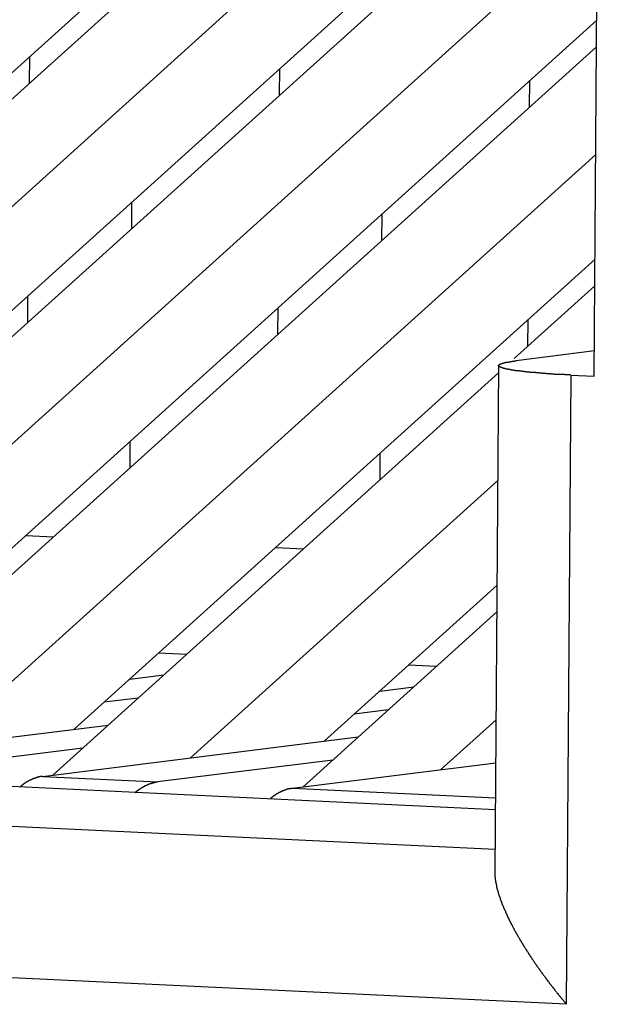
# Model space of a CAD drawing. Extents: x 534 to 1164, y 116 to 548.
# Drawn here: x 966 to 968, y 417 to 421 of the extents above; entities that cross this region are included whole.
import ezdxf

# ---------------------------------------------------------------- set-up
doc = ezdxf.new("R2010")
doc.units = 0
doc.layers.get('0').update_dxf_attribs({"linetype": 'CONTINUOUS'})

msp = doc.modelspace()

# ---------------------------------------------------------------- linework, layer by layer
for p, q in [((967.6661, 419.6414), (967.688, 422.6333)), ((966.997, 421.9003), (963.0566, 418.3464)), ((963.5484, 418.4077), (967.3995, 421.8811)), ((967.6809, 421.6697), (963.9491, 418.3038)), ((966.5503, 421.5918), (963.1332, 418.5097)), ((967.4427, 421.5492), (964.0256, 418.4672)), ((964.4408, 418.3651), (967.6781, 421.285)), ((967.6754, 420.9116), (964.918, 418.4246)), ((967.6747, 420.8166), (964.8415, 418.2612)), ((965.6509, 420.6862), (965.6516, 420.7812)), ((966.5433, 420.6437), (966.544, 420.7386)), ((967.4358, 420.6011), (967.4365, 420.6961)), ((965.3332, 418.3225), (967.6719, 420.4319)), ((966.0154, 420.2618), (966.0147, 420.1669)), ((966.9078, 420.2193), (966.9071, 420.1243)), ((967.6691, 420.0585), (965.8105, 418.382)), ((967.6684, 419.9635), (967.3808, 419.704)), ((965.6447, 419.8331), (965.6453, 419.9281)), ((966.5371, 419.7905), (966.5378, 419.8855)), ((967.4295, 419.748), (967.4302, 419.843)), ((967.6667, 419.7313), (967.3876, 419.6965)), ((967.3249, 419.6536), (965.7339, 418.2187)), ((967.3251, 419.6792), (967.3118, 417.8717)), ((967.583, 419.6454), (967.5665, 417.4015)), ((967.583, 419.6454), (967.6661, 419.6414)), ((966.0091, 419.4087), (966.0085, 419.3137)), ((966.9016, 419.3662), (966.9009, 419.2712)), ((966.2257, 418.28), (967.3221, 419.2689)), ((965.7353, 419.0673), (965.6391, 419.0719)), ((966.6277, 419.0248), (966.5315, 419.0294)), ((967.3193, 418.8955), (966.7029, 418.3395)), ((967.3186, 418.8005), (966.6264, 418.1761)), ((966.2106, 418.6486), (966.1112, 418.6533)), ((967.103, 418.606), (967.0037, 418.6108)), ((966.0084, 418.5606), (966.1298, 418.5757)), ((967.3135, 418.0952), (957.7727, 418.5502)), ((966.9008, 418.518), (967.0222, 418.5331)), ((966.0386, 418.4934), (965.9172, 418.4783)), ((956.9544, 418.4482), (967.3125, 417.9541)), ((966.931, 418.4509), (966.8096, 418.4357)), ((964.8042, 418.2566), (965.9319, 418.3972)), ((967.1181, 418.2374), (967.3158, 418.4158)), ((965.6967, 418.214), (966.8243, 418.3546)), ((965.8407, 418.3149), (965.2155, 418.237)), ((966.7331, 418.2724), (966.1079, 418.1944)), ((966.5891, 418.1714), (967.3147, 418.2619)), ((965.6967, 418.214), (966.1079, 418.1944)), ((966.5891, 418.1714), (967.3138, 418.1369)), ((967.5665, 417.4015), (956.2712, 417.9402))]:
    msp.add_line(p, q)
for points in [[(967.325, 419.679, 0), (967.325, 419.679, 0), (967.325, 419.679, 0), (967.325, 419.679, 0), (967.325, 419.679, 0), (967.325, 419.68, 0), (967.325, 419.68, 0), (967.325, 419.68, 0), (967.325, 419.68, 0), (967.325, 419.68, 0), (967.325, 419.68, 0), (967.325, 419.68, 0), (967.325, 419.68, 0), (967.325, 419.68, 0), (967.325, 419.68, 0), (967.325, 419.68, 0), (967.325, 419.68, 0), (967.325, 419.68, 0), (967.325, 419.68, 0), (967.325, 419.68, 0), (967.325, 419.68, 0), (967.325, 419.68, 0), (967.325, 419.68, 0), (967.325, 419.681, 0), (967.325, 419.681, 0), (967.325, 419.681, 0), (967.325, 419.681, 0), (967.325, 419.681, 0), (967.325, 419.681, 0), (967.326, 419.681, 0), (967.326, 419.681, 0), (967.326, 419.681, 0), (967.326, 419.681, 0), (967.326, 419.681, 0), (967.326, 419.681, 0), (967.326, 419.681, 0), (967.326, 419.681, 0), (967.326, 419.681, 0), (967.326, 419.681, 0), (967.326, 419.681, 0), (967.326, 419.681, 0), (967.326, 419.681, 0), (967.326, 419.681, 0), (967.326, 419.681, 0), (967.326, 419.682, 0), (967.326, 419.682, 0), (967.326, 419.682, 0), (967.326, 419.682, 0), (967.326, 419.682, 0), (967.326, 419.682, 0), (967.326, 419.682, 0), (967.326, 419.682, 0), (967.326, 419.682, 0), (967.326, 419.682, 0), (967.326, 419.682, 0), (967.326, 419.682, 0), (967.327, 419.682, 0), (967.327, 419.682, 0), (967.327, 419.682, 0), (967.327, 419.682, 0), (967.327, 419.682, 0), (967.327, 419.682, 0), (967.327, 419.682, 0), (967.327, 419.682, 0), (967.327, 419.682, 0), (967.327, 419.682, 0), (967.327, 419.682, 0), (967.327, 419.682, 0), (967.327, 419.683, 0), (967.327, 419.683, 0), (967.327, 419.683, 0), (967.327, 419.683, 0), (967.327, 419.683, 0), (967.327, 419.683, 0), (967.327, 419.683, 0), (967.327, 419.683, 0), (967.328, 419.683, 0), (967.328, 419.683, 0), (967.328, 419.683, 0), (967.328, 419.683, 0), (967.328, 419.683, 0), (967.328, 419.683, 0), (967.328, 419.683, 0), (967.328, 419.683, 0), (967.328, 419.683, 0), (967.328, 419.683, 0), (967.328, 419.683, 0), (967.328, 419.683, 0), (967.328, 419.683, 0), (967.328, 419.683, 0), (967.328, 419.683, 0), (967.328, 419.683, 0), (967.328, 419.683, 0), (967.328, 419.683, 0), (967.329, 419.683, 0), (967.329, 419.684, 0), (967.329, 419.684, 0), (967.329, 419.684, 0), (967.329, 419.684, 0), (967.329, 419.684, 0), (967.329, 419.684, 0), (967.329, 419.684, 0), (967.329, 419.684, 0), (967.329, 419.684, 0), (967.329, 419.684, 0), (967.329, 419.684, 0), (967.329, 419.684, 0), (967.329, 419.684, 0), (967.33, 419.684, 0), (967.33, 419.684, 0), (967.33, 419.684, 0), (967.33, 419.684, 0), (967.33, 419.684, 0), (967.33, 419.684, 0), (967.33, 419.684, 0), (967.33, 419.685, 0), (967.331, 419.685, 0), (967.331, 419.685, 0), (967.331, 419.685, 0), (967.331, 419.685, 0), (967.331, 419.685, 0), (967.331, 419.685, 0), (967.331, 419.685, 0), (967.331, 419.685, 0), (967.331, 419.685, 0), (967.332, 419.685, 0), (967.332, 419.685, 0), (967.332, 419.685, 0), (967.332, 419.685, 0), (967.332, 419.685, 0), (967.332, 419.685, 0), (967.332, 419.685, 0), (967.332, 419.685, 0), (967.333, 419.686, 0), (967.333, 419.686, 0), (967.333, 419.686, 0), (967.333, 419.686, 0), (967.333, 419.686, 0), (967.333, 419.686, 0), (967.333, 419.686, 0), (967.333, 419.686, 0), (967.333, 419.686, 0), (967.334, 419.686, 0), (967.334, 419.686, 0), (967.334, 419.686, 0), (967.334, 419.686, 0), (967.334, 419.686, 0), (967.334, 419.686, 0), (967.334, 419.686, 0), (967.334, 419.686, 0), (967.334, 419.686, 0), (967.335, 419.686, 0), (967.335, 419.686, 0), (967.335, 419.686, 0), (967.335, 419.686, 0), (967.335, 419.687, 0), (967.335, 419.687, 0), (967.335, 419.687, 0), (967.335, 419.687, 0), (967.335, 419.687, 0), (967.336, 419.687, 0), (967.336, 419.687, 0), (967.336, 419.687, 0), (967.336, 419.687, 0), (967.336, 419.687, 0), (967.336, 419.687, 0), (967.336, 419.687, 0), (967.336, 419.687, 0), (967.337, 419.687, 0), (967.337, 419.687, 0), (967.337, 419.687, 0), (967.337, 419.687, 0), (967.337, 419.687, 0), (967.337, 419.687, 0), (967.337, 419.687, 0), (967.337, 419.687, 0), (967.337, 419.687, 0), (967.338, 419.687, 0), (967.338, 419.687, 0), (967.338, 419.687, 0), (967.338, 419.687, 0), (967.338, 419.687, 0), (967.338, 419.687, 0), (967.338, 419.688, 0), (967.338, 419.688, 0), (967.338, 419.688, 0), (967.339, 419.688, 0), (967.339, 419.688, 0), (967.339, 419.688, 0), (967.339, 419.688, 0), (967.339, 419.688, 0), (967.339, 419.688, 0), (967.339, 419.688, 0), (967.339, 419.688, 0), (967.339, 419.688, 0), (967.34, 419.688, 0), (967.34, 419.688, 0), (967.34, 419.688, 0), (967.34, 419.688, 0), (967.34, 419.688, 0), (967.34, 419.688, 0), (967.34, 419.688, 0), (967.34, 419.688, 0), (967.341, 419.688, 0), (967.341, 419.688, 0), (967.341, 419.688, 0), (967.341, 419.688, 0), (967.341, 419.688, 0), (967.341, 419.688, 0), (967.341, 419.688, 0), (967.341, 419.688, 0), (967.342, 419.688, 0), (967.342, 419.688, 0), (967.342, 419.689, 0), (967.342, 419.689, 0), (967.342, 419.689, 0), (967.343, 419.689, 0), (967.343, 419.689, 0), (967.343, 419.689, 0), (967.343, 419.689, 0), (967.343, 419.689, 0), (967.343, 419.689, 0), (967.344, 419.689, 0), (967.344, 419.689, 0), (967.344, 419.689, 0), (967.344, 419.689, 0), (967.344, 419.689, 0), (967.345, 419.689, 0), (967.345, 419.689, 0), (967.345, 419.689, 0), (967.345, 419.689, 0), (967.345, 419.689, 0), (967.346, 419.689, 0), (967.346, 419.689, 0), (967.346, 419.689, 0), (967.346, 419.689, 0), (967.346, 419.69, 0), (967.346, 419.69, 0), (967.347, 419.69, 0), (967.347, 419.69, 0), (967.347, 419.69, 0), (967.347, 419.69, 0), (967.347, 419.69, 0), (967.348, 419.69, 0), (967.348, 419.69, 0), (967.348, 419.69, 0), (967.348, 419.69, 0), (967.348, 419.69, 0), (967.349, 419.69, 0), (967.349, 419.69, 0), (967.349, 419.69, 0), (967.349, 419.69, 0), (967.349, 419.69, 0), (967.35, 419.69, 0), (967.35, 419.69, 0), (967.35, 419.69, 0), (967.35, 419.69, 0), (967.35, 419.69, 0), (967.35, 419.69, 0), (967.351, 419.691, 0), (967.351, 419.691, 0), (967.351, 419.691, 0), (967.351, 419.691, 0), (967.351, 419.691, 0), (967.352, 419.691, 0), (967.352, 419.691, 0), (967.352, 419.691, 0), (967.352, 419.691, 0), (967.352, 419.691, 0), (967.353, 419.691, 0), (967.353, 419.691, 0), (967.353, 419.691, 0), (967.353, 419.691, 0), (967.353, 419.691, 0), (967.354, 419.691, 0), (967.354, 419.691, 0), (967.354, 419.691, 0), (967.354, 419.691, 0), (967.354, 419.691, 0), (967.354, 419.691, 0), (967.355, 419.691, 0), (967.355, 419.691, 0), (967.355, 419.691, 0), (967.355, 419.691, 0), (967.355, 419.691, 0), (967.356, 419.692, 0), (967.356, 419.692, 0), (967.356, 419.692, 0), (967.356, 419.692, 0), (967.356, 419.692, 0), (967.357, 419.692, 0), (967.357, 419.692, 0), (967.357, 419.692, 0), (967.357, 419.692, 0), (967.357, 419.692, 0), (967.358, 419.692, 0), (967.358, 419.692, 0), (967.358, 419.692, 0), (967.358, 419.692, 0), (967.358, 419.692, 0), (967.359, 419.692, 0), (967.359, 419.692, 0), (967.359, 419.692, 0), (967.359, 419.692, 0), (967.359, 419.692, 0), (967.359, 419.692, 0), (967.36, 419.692, 0), (967.36, 419.692, 0), (967.36, 419.692, 0), (967.36, 419.692, 0), (967.36, 419.692, 0), (967.361, 419.692, 0), (967.361, 419.693, 0), (967.361, 419.693, 0), (967.361, 419.693, 0), (967.362, 419.693, 0), (967.362, 419.693, 0), (967.362, 419.693, 0), (967.362, 419.693, 0), (967.363, 419.693, 0), (967.363, 419.693, 0), (967.363, 419.693, 0), (967.363, 419.693, 0), (967.364, 419.693, 0), (967.364, 419.693, 0), (967.364, 419.693, 0), (967.365, 419.693, 0), (967.365, 419.693, 0), (967.365, 419.693, 0), (967.365, 419.693, 0), (967.366, 419.693, 0), (967.366, 419.693, 0), (967.366, 419.693, 0), (967.366, 419.693, 0), (967.367, 419.694, 0), (967.367, 419.694, 0), (967.367, 419.694, 0), (967.367, 419.694, 0), (967.368, 419.694, 0), (967.368, 419.694, 0), (967.368, 419.694, 0), (967.368, 419.694, 0), (967.369, 419.694, 0), (967.369, 419.694, 0), (967.369, 419.694, 0), (967.369, 419.694, 0), (967.37, 419.694, 0), (967.37, 419.694, 0), (967.37, 419.694, 0), (967.37, 419.694, 0), (967.371, 419.694, 0), (967.371, 419.694, 0), (967.371, 419.694, 0), (967.372, 419.694, 0), (967.372, 419.694, 0), (967.372, 419.694, 0), (967.372, 419.694, 0), (967.373, 419.694, 0), (967.373, 419.694, 0), (967.373, 419.695, 0), (967.373, 419.695, 0), (967.374, 419.695, 0), (967.374, 419.695, 0), (967.374, 419.695, 0), (967.374, 419.695, 0), (967.375, 419.695, 0), (967.375, 419.695, 0), (967.375, 419.695, 0), (967.375, 419.695, 0), (967.376, 419.695, 0), (967.376, 419.695, 0), (967.376, 419.695, 0), (967.376, 419.695, 0), (967.377, 419.695, 0), (967.377, 419.695, 0), (967.377, 419.695, 0), (967.377, 419.695, 0), (967.378, 419.695, 0), (967.378, 419.695, 0), (967.378, 419.695, 0), (967.379, 419.695, 0), (967.379, 419.695, 0), (967.379, 419.695, 0), (967.379, 419.695, 0), (967.38, 419.695, 0), (967.38, 419.695, 0), (967.38, 419.695, 0), (967.38, 419.696, 0), (967.381, 419.696, 0), (967.381, 419.696, 0), (967.381, 419.696, 0), (967.381, 419.696, 0), (967.382, 419.696, 0), (967.382, 419.696, 0), (967.382, 419.696, 0), (967.382, 419.696, 0), (967.383, 419.696, 0), (967.383, 419.696, 0), (967.383, 419.696, 0), (967.383, 419.696, 0), (967.384, 419.696, 0), (967.384, 419.696, 0), (967.384, 419.696, 0), (967.384, 419.696, 0), (967.385, 419.696, 0), (967.385, 419.696, 0), (967.385, 419.696, 0), (967.386, 419.696, 0), (967.386, 419.696, 0), (967.386, 419.696, 0), (967.386, 419.696, 0), (967.387, 419.696, 0), (967.387, 419.696, 0), (967.387, 419.696, 0), (967.387, 419.696, 0), (967.388, 419.696, 0)], [(967.583, 419.645, 0), (967.582, 419.645, 0), (967.581, 419.646, 0), (967.58, 419.646, 0), (967.579, 419.646, 0), (967.578, 419.646, 0), (967.577, 419.646, 0), (967.576, 419.646, 0), (967.575, 419.646, 0), (967.573, 419.646, 0), (967.572, 419.646, 0), (967.571, 419.646, 0), (967.57, 419.646, 0), (967.569, 419.646, 0), (967.568, 419.646, 0), (967.567, 419.646, 0), (967.566, 419.646, 0), (967.565, 419.646, 0), (967.564, 419.646, 0), (967.563, 419.646, 0), (967.562, 419.646, 0), (967.561, 419.647, 0), (967.56, 419.647, 0), (967.559, 419.647, 0), (967.558, 419.647, 0), (967.557, 419.647, 0), (967.556, 419.647, 0), (967.554, 419.647, 0), (967.553, 419.647, 0), (967.552, 419.647, 0), (967.551, 419.647, 0), (967.55, 419.647, 0), (967.549, 419.647, 0), (967.548, 419.647, 0), (967.547, 419.647, 0), (967.546, 419.647, 0), (967.545, 419.647, 0), (967.544, 419.647, 0), (967.543, 419.647, 0), (967.542, 419.648, 0), (967.541, 419.648, 0), (967.54, 419.648, 0), (967.539, 419.648, 0), (967.538, 419.648, 0), (967.537, 419.648, 0), (967.536, 419.648, 0), (967.534, 419.648, 0), (967.533, 419.648, 0), (967.532, 419.648, 0), (967.531, 419.648, 0), (967.53, 419.648, 0), (967.529, 419.648, 0), (967.528, 419.648, 0), (967.527, 419.648, 0), (967.526, 419.648, 0), (967.525, 419.649, 0), (967.524, 419.649, 0), (967.523, 419.649, 0), (967.522, 419.649, 0), (967.521, 419.649, 0), (967.52, 419.649, 0), (967.519, 419.649, 0), (967.518, 419.649, 0), (967.517, 419.649, 0), (967.516, 419.649, 0), (967.514, 419.649, 0), (967.513, 419.649, 0), (967.512, 419.649, 0), (967.511, 419.649, 0), (967.51, 419.65, 0), (967.509, 419.65, 0), (967.508, 419.65, 0), (967.507, 419.65, 0), (967.506, 419.65, 0), (967.505, 419.65, 0), (967.504, 419.65, 0), (967.503, 419.65, 0), (967.502, 419.65, 0), (967.501, 419.65, 0), (967.5, 419.65, 0), (967.499, 419.65, 0), (967.498, 419.65, 0), (967.497, 419.65, 0), (967.495, 419.651, 0), (967.494, 419.651, 0), (967.493, 419.651, 0), (967.492, 419.651, 0), (967.491, 419.651, 0), (967.49, 419.651, 0), (967.489, 419.651, 0), (967.488, 419.651, 0), (967.487, 419.651, 0), (967.486, 419.651, 0), (967.485, 419.651, 0), (967.484, 419.651, 0), (967.483, 419.651, 0), (967.482, 419.652, 0), (967.481, 419.652, 0), (967.48, 419.652, 0), (967.479, 419.652, 0), (967.478, 419.652, 0), (967.477, 419.652, 0), (967.476, 419.652, 0), (967.475, 419.652, 0), (967.474, 419.652, 0), (967.473, 419.652, 0), (967.472, 419.652, 0), (967.472, 419.652, 0), (967.471, 419.652, 0), (967.47, 419.652, 0), (967.469, 419.653, 0), (967.468, 419.653, 0), (967.468, 419.653, 0), (967.467, 419.653, 0), (967.466, 419.653, 0), (967.465, 419.653, 0), (967.464, 419.653, 0), (967.463, 419.653, 0), (967.463, 419.653, 0), (967.462, 419.653, 0), (967.461, 419.653, 0), (967.46, 419.653, 0), (967.459, 419.653, 0), (967.459, 419.653, 0), (967.458, 419.653, 0), (967.457, 419.654, 0), (967.456, 419.654, 0), (967.455, 419.654, 0), (967.455, 419.654, 0), (967.454, 419.654, 0), (967.453, 419.654, 0), (967.452, 419.654, 0), (967.451, 419.654, 0), (967.45, 419.654, 0), (967.45, 419.654, 0), (967.449, 419.654, 0), (967.448, 419.654, 0), (967.447, 419.654, 0), (967.446, 419.655, 0), (967.446, 419.655, 0), (967.445, 419.655, 0), (967.444, 419.655, 0), (967.443, 419.655, 0), (967.442, 419.655, 0), (967.441, 419.655, 0), (967.441, 419.655, 0), (967.44, 419.655, 0), (967.439, 419.655, 0), (967.438, 419.655, 0), (967.437, 419.655, 0), (967.437, 419.655, 0), (967.436, 419.656, 0), (967.435, 419.656, 0), (967.434, 419.656, 0), (967.433, 419.656, 0), (967.433, 419.656, 0), (967.432, 419.656, 0), (967.431, 419.656, 0), (967.43, 419.656, 0), (967.429, 419.656, 0), (967.429, 419.656, 0), (967.428, 419.656, 0), (967.427, 419.656, 0), (967.426, 419.656, 0), (967.425, 419.657, 0), (967.424, 419.657, 0), (967.424, 419.657, 0), (967.423, 419.657, 0), (967.422, 419.657, 0), (967.421, 419.657, 0), (967.42, 419.657, 0), (967.42, 419.657, 0), (967.419, 419.657, 0), (967.418, 419.657, 0), (967.417, 419.657, 0), (967.416, 419.658, 0), (967.416, 419.658, 0), (967.415, 419.658, 0), (967.414, 419.658, 0), (967.413, 419.658, 0), (967.412, 419.658, 0), (967.411, 419.658, 0), (967.411, 419.658, 0), (967.41, 419.658, 0), (967.409, 419.658, 0), (967.408, 419.658, 0), (967.407, 419.659, 0), (967.407, 419.659, 0), (967.406, 419.659, 0), (967.405, 419.659, 0), (967.404, 419.659, 0), (967.403, 419.659, 0), (967.403, 419.659, 0), (967.402, 419.659, 0), (967.401, 419.659, 0), (967.4, 419.659, 0), (967.399, 419.66, 0), (967.399, 419.66, 0), (967.398, 419.66, 0), (967.397, 419.66, 0), (967.396, 419.66, 0), (967.395, 419.66, 0), (967.395, 419.66, 0), (967.394, 419.66, 0), (967.394, 419.66, 0), (967.393, 419.66, 0), (967.393, 419.66, 0), (967.393, 419.66, 0), (967.393, 419.66, 0), (967.392, 419.66, 0), (967.392, 419.66, 0), (967.392, 419.661, 0), (967.391, 419.661, 0), (967.391, 419.661, 0), (967.391, 419.661, 0), (967.391, 419.661, 0), (967.39, 419.661, 0), (967.39, 419.661, 0), (967.39, 419.661, 0), (967.389, 419.661, 0), (967.389, 419.661, 0), (967.389, 419.661, 0), (967.388, 419.661, 0), (967.388, 419.661, 0), (967.388, 419.661, 0), (967.388, 419.661, 0), (967.387, 419.661, 0), (967.387, 419.661, 0), (967.387, 419.661, 0), (967.386, 419.661, 0), (967.386, 419.661, 0), (967.386, 419.661, 0), (967.386, 419.661, 0), (967.385, 419.661, 0), (967.385, 419.661, 0), (967.385, 419.661, 0), (967.384, 419.662, 0), (967.384, 419.662, 0), (967.384, 419.662, 0), (967.383, 419.662, 0), (967.383, 419.662, 0), (967.383, 419.662, 0), (967.383, 419.662, 0), (967.382, 419.662, 0), (967.382, 419.662, 0), (967.382, 419.662, 0), (967.381, 419.662, 0), (967.381, 419.662, 0), (967.381, 419.662, 0), (967.381, 419.662, 0), (967.38, 419.662, 0), (967.38, 419.662, 0), (967.38, 419.662, 0), (967.379, 419.662, 0), (967.379, 419.662, 0), (967.379, 419.662, 0), (967.378, 419.662, 0), (967.378, 419.662, 0), (967.378, 419.662, 0), (967.378, 419.663, 0), (967.377, 419.663, 0), (967.377, 419.663, 0), (967.377, 419.663, 0), (967.376, 419.663, 0), (967.376, 419.663, 0), (967.376, 419.663, 0), (967.375, 419.663, 0), (967.375, 419.663, 0), (967.375, 419.663, 0), (967.375, 419.663, 0), (967.374, 419.663, 0), (967.374, 419.663, 0), (967.374, 419.663, 0), (967.373, 419.663, 0), (967.373, 419.663, 0), (967.373, 419.663, 0), (967.373, 419.663, 0), (967.372, 419.663, 0), (967.372, 419.663, 0), (967.372, 419.663, 0), (967.371, 419.664, 0), (967.371, 419.664, 0), (967.371, 419.664, 0), (967.37, 419.664, 0), (967.37, 419.664, 0), (967.37, 419.664, 0), (967.37, 419.664, 0), (967.369, 419.664, 0), (967.369, 419.664, 0), (967.369, 419.664, 0), (967.368, 419.664, 0), (967.368, 419.664, 0), (967.368, 419.664, 0), (967.368, 419.664, 0), (967.367, 419.664, 0), (967.367, 419.664, 0), (967.367, 419.664, 0), (967.366, 419.664, 0), (967.366, 419.664, 0), (967.366, 419.665, 0), (967.365, 419.665, 0), (967.365, 419.665, 0), (967.365, 419.665, 0), (967.365, 419.665, 0), (967.364, 419.665, 0), (967.364, 419.665, 0), (967.364, 419.665, 0), (967.364, 419.665, 0), (967.363, 419.665, 0), (967.363, 419.665, 0), (967.363, 419.665, 0), (967.363, 419.665, 0), (967.363, 419.665, 0), (967.362, 419.665, 0), (967.362, 419.665, 0), (967.362, 419.665, 0), (967.362, 419.665, 0), (967.361, 419.665, 0), (967.361, 419.665, 0), (967.361, 419.665, 0), (967.361, 419.665, 0), (967.361, 419.665, 0), (967.36, 419.666, 0), (967.36, 419.666, 0), (967.36, 419.666, 0), (967.36, 419.666, 0), (967.359, 419.666, 0), (967.359, 419.666, 0), (967.359, 419.666, 0), (967.359, 419.666, 0), (967.359, 419.666, 0), (967.358, 419.666, 0), (967.358, 419.666, 0), (967.358, 419.666, 0), (967.358, 419.666, 0), (967.358, 419.666, 0), (967.357, 419.666, 0), (967.357, 419.666, 0), (967.357, 419.666, 0), (967.357, 419.666, 0), (967.356, 419.666, 0), (967.356, 419.666, 0), (967.356, 419.666, 0), (967.356, 419.666, 0), (967.356, 419.667, 0), (967.355, 419.667, 0), (967.355, 419.667, 0), (967.355, 419.667, 0), (967.355, 419.667, 0), (967.354, 419.667, 0), (967.354, 419.667, 0), (967.354, 419.667, 0), (967.354, 419.667, 0), (967.354, 419.667, 0), (967.353, 419.667, 0), (967.353, 419.667, 0), (967.353, 419.667, 0), (967.353, 419.667, 0), (967.353, 419.667, 0), (967.352, 419.667, 0), (967.352, 419.667, 0), (967.352, 419.667, 0), (967.352, 419.667, 0), (967.351, 419.667, 0), (967.351, 419.667, 0), (967.351, 419.668, 0), (967.351, 419.668, 0), (967.351, 419.668, 0), (967.35, 419.668, 0), (967.35, 419.668, 0), (967.35, 419.668, 0), (967.35, 419.668, 0), (967.35, 419.668, 0), (967.349, 419.668, 0), (967.349, 419.668, 0), (967.349, 419.668, 0), (967.349, 419.668, 0), (967.348, 419.668, 0), (967.348, 419.668, 0), (967.348, 419.668, 0), (967.348, 419.668, 0), (967.348, 419.668, 0), (967.347, 419.668, 0), (967.347, 419.668, 0), (967.347, 419.668, 0), (967.347, 419.668, 0), (967.347, 419.669, 0), (967.346, 419.669, 0), (967.346, 419.669, 0), (967.346, 419.669, 0), (967.346, 419.669, 0), (967.346, 419.669, 0), (967.345, 419.669, 0), (967.345, 419.669, 0), (967.345, 419.669, 0), (967.345, 419.669, 0), (967.344, 419.669, 0), (967.344, 419.669, 0), (967.344, 419.669, 0), (967.344, 419.669, 0), (967.344, 419.669, 0), (967.343, 419.669, 0), (967.343, 419.669, 0), (967.343, 419.669, 0), (967.343, 419.669, 0), (967.343, 419.67, 0), (967.343, 419.67, 0), (967.342, 419.67, 0), (967.342, 419.67, 0), (967.342, 419.67, 0), (967.342, 419.67, 0), (967.342, 419.67, 0), (967.342, 419.67, 0), (967.342, 419.67, 0), (967.341, 419.67, 0), (967.341, 419.67, 0), (967.341, 419.67, 0), (967.341, 419.67, 0), (967.341, 419.67, 0), (967.341, 419.67, 0), (967.341, 419.67, 0), (967.341, 419.67, 0), (967.34, 419.67, 0), (967.34, 419.67, 0), (967.34, 419.67, 0), (967.34, 419.67, 0), (967.34, 419.67, 0), (967.34, 419.67, 0), (967.34, 419.67, 0), (967.34, 419.67, 0), (967.339, 419.67, 0), (967.339, 419.67, 0), (967.339, 419.67, 0), (967.339, 419.67, 0), (967.339, 419.671, 0), (967.339, 419.671, 0), (967.339, 419.671, 0), (967.339, 419.671, 0), (967.338, 419.671, 0), (967.338, 419.671, 0), (967.338, 419.671, 0), (967.338, 419.671, 0), (967.338, 419.671, 0), (967.338, 419.671, 0), (967.338, 419.671, 0), (967.337, 419.671, 0), (967.337, 419.671, 0), (967.337, 419.671, 0), (967.337, 419.671, 0), (967.337, 419.671, 0), (967.337, 419.671, 0), (967.337, 419.671, 0), (967.337, 419.671, 0), (967.336, 419.671, 0), (967.336, 419.671, 0), (967.336, 419.671, 0), (967.336, 419.671, 0), (967.336, 419.671, 0), (967.336, 419.672, 0), (967.336, 419.672, 0), (967.336, 419.672, 0), (967.335, 419.672, 0), (967.335, 419.672, 0), (967.335, 419.672, 0), (967.335, 419.672, 0), (967.335, 419.672, 0), (967.335, 419.672, 0), (967.335, 419.672, 0), (967.335, 419.672, 0), (967.334, 419.672, 0), (967.334, 419.672, 0), (967.334, 419.672, 0), (967.334, 419.672, 0), (967.334, 419.672, 0), (967.334, 419.672, 0), (967.334, 419.672, 0), (967.333, 419.672, 0), (967.333, 419.672, 0), (967.333, 419.673, 0), (967.333, 419.673, 0), (967.333, 419.673, 0), (967.333, 419.673, 0), (967.333, 419.673, 0), (967.333, 419.673, 0), (967.332, 419.673, 0), (967.332, 419.673, 0), (967.332, 419.673, 0), (967.332, 419.673, 0), (967.332, 419.673, 0), (967.332, 419.673, 0), (967.332, 419.673, 0), (967.331, 419.673, 0), (967.331, 419.673, 0), (967.331, 419.673, 0), (967.331, 419.674, 0), (967.331, 419.674, 0), (967.331, 419.674, 0), (967.331, 419.674, 0), (967.331, 419.674, 0), (967.33, 419.674, 0), (967.33, 419.674, 0), (967.33, 419.674, 0), (967.33, 419.674, 0), (967.33, 419.674, 0), (967.33, 419.674, 0), (967.33, 419.674, 0), (967.329, 419.674, 0), (967.329, 419.674, 0), (967.329, 419.674, 0), (967.329, 419.674, 0), (967.329, 419.675, 0), (967.329, 419.675, 0), (967.329, 419.675, 0), (967.329, 419.675, 0), (967.329, 419.675, 0), (967.329, 419.675, 0), (967.329, 419.675, 0), (967.329, 419.675, 0), (967.329, 419.675, 0), (967.329, 419.675, 0), (967.329, 419.675, 0), (967.329, 419.675, 0), (967.328, 419.675, 0), (967.328, 419.675, 0), (967.328, 419.675, 0), (967.328, 419.675, 0), (967.328, 419.675, 0), (967.328, 419.675, 0), (967.328, 419.675, 0), (967.328, 419.675, 0), (967.328, 419.675, 0), (967.328, 419.675, 0), (967.328, 419.675, 0), (967.328, 419.675, 0), (967.328, 419.675, 0), (967.328, 419.675, 0), (967.328, 419.676, 0), (967.328, 419.676, 0), (967.327, 419.676, 0), (967.327, 419.676, 0), (967.327, 419.676, 0), (967.327, 419.676, 0), (967.327, 419.676, 0), (967.327, 419.676, 0), (967.327, 419.676, 0), (967.327, 419.676, 0), (967.327, 419.676, 0), (967.327, 419.676, 0), (967.327, 419.676, 0), (967.327, 419.676, 0), (967.327, 419.676, 0), (967.327, 419.676, 0), (967.327, 419.676, 0), (967.327, 419.676, 0), (967.327, 419.676, 0), (967.327, 419.676, 0), (967.326, 419.676, 0), (967.326, 419.676, 0), (967.326, 419.677, 0), (967.326, 419.677, 0), (967.326, 419.677, 0), (967.326, 419.677, 0), (967.326, 419.677, 0), (967.326, 419.677, 0), (967.326, 419.677, 0), (967.326, 419.677, 0), (967.326, 419.677, 0), (967.326, 419.677, 0), (967.326, 419.677, 0), (967.326, 419.677, 0), (967.326, 419.677, 0), (967.326, 419.677, 0), (967.326, 419.677, 0), (967.326, 419.677, 0), (967.326, 419.677, 0), (967.326, 419.677, 0), (967.326, 419.677, 0), (967.326, 419.677, 0), (967.326, 419.678, 0), (967.326, 419.678, 0), (967.326, 419.678, 0), (967.325, 419.678, 0), (967.325, 419.678, 0), (967.325, 419.678, 0), (967.325, 419.678, 0), (967.325, 419.678, 0), (967.325, 419.678, 0), (967.325, 419.678, 0), (967.325, 419.678, 0), (967.325, 419.678, 0), (967.325, 419.678, 0), (967.325, 419.678, 0), (967.325, 419.678, 0), (967.325, 419.678, 0), (967.325, 419.678, 0), (967.325, 419.678, 0), (967.325, 419.679, 0), (967.325, 419.679, 0), (967.325, 419.679, 0), (967.325, 419.679, 0), (967.325, 419.679, 0), (967.325, 419.679, 0), (967.325, 419.679, 0), (967.325, 419.679, 0), (967.325, 419.679, 0), (967.325, 419.679, 0), (967.325, 419.679, 0), (967.325, 419.679, 0)], [(965.697, 418.214, 0), (965.696, 418.214, 0), (965.696, 418.214, 0), (965.696, 418.214, 0), (965.696, 418.214, 0), (965.696, 418.214, 0), (965.696, 418.214, 0), (965.695, 418.214, 0), (965.695, 418.214, 0), (965.695, 418.214, 0), (965.695, 418.214, 0), (965.695, 418.214, 0), (965.694, 418.214, 0), (965.694, 418.214, 0), (965.694, 418.214, 0), (965.694, 418.214, 0), (965.694, 418.214, 0), (965.694, 418.214, 0), (965.693, 418.214, 0), (965.693, 418.214, 0), (965.693, 418.214, 0), (965.693, 418.213, 0), (965.693, 418.213, 0), (965.692, 418.213, 0), (965.692, 418.213, 0), (965.692, 418.213, 0), (965.692, 418.213, 0), (965.692, 418.213, 0), (965.692, 418.213, 0), (965.691, 418.213, 0), (965.691, 418.213, 0), (965.691, 418.213, 0), (965.691, 418.213, 0), (965.691, 418.213, 0), (965.69, 418.213, 0), (965.69, 418.213, 0), (965.69, 418.213, 0), (965.69, 418.213, 0), (965.69, 418.213, 0), (965.69, 418.213, 0), (965.689, 418.213, 0), (965.689, 418.213, 0), (965.689, 418.213, 0), (965.689, 418.213, 0), (965.689, 418.213, 0), (965.688, 418.213, 0), (965.688, 418.213, 0), (965.688, 418.213, 0), (965.688, 418.213, 0), (965.688, 418.213, 0), (965.688, 418.213, 0), (965.687, 418.212, 0), (965.687, 418.212, 0), (965.687, 418.212, 0), (965.687, 418.212, 0), (965.687, 418.212, 0), (965.686, 418.212, 0), (965.686, 418.212, 0), (965.686, 418.212, 0), (965.686, 418.212, 0), (965.686, 418.212, 0), (965.686, 418.212, 0), (965.685, 418.212, 0), (965.685, 418.212, 0), (965.685, 418.212, 0), (965.685, 418.212, 0), (965.685, 418.212, 0), (965.685, 418.212, 0), (965.684, 418.212, 0), (965.684, 418.212, 0), (965.684, 418.212, 0), (965.684, 418.212, 0), (965.684, 418.212, 0), (965.683, 418.212, 0), (965.683, 418.212, 0), (965.683, 418.212, 0), (965.683, 418.211, 0), (965.683, 418.211, 0), (965.683, 418.211, 0), (965.682, 418.211, 0), (965.682, 418.211, 0), (965.682, 418.211, 0), (965.682, 418.211, 0), (965.682, 418.211, 0), (965.681, 418.211, 0), (965.681, 418.211, 0), (965.681, 418.211, 0), (965.681, 418.211, 0), (965.681, 418.211, 0), (965.681, 418.211, 0), (965.68, 418.211, 0), (965.68, 418.211, 0), (965.68, 418.211, 0), (965.68, 418.211, 0), (965.68, 418.211, 0), (965.679, 418.211, 0), (965.679, 418.211, 0), (965.679, 418.211, 0), (965.679, 418.21, 0), (965.679, 418.21, 0), (965.679, 418.21, 0), (965.678, 418.21, 0), (965.678, 418.21, 0), (965.678, 418.21, 0), (965.678, 418.21, 0), (965.678, 418.21, 0), (965.678, 418.21, 0), (965.677, 418.21, 0), (965.677, 418.21, 0), (965.677, 418.21, 0), (965.677, 418.21, 0), (965.677, 418.21, 0), (965.676, 418.21, 0), (965.676, 418.21, 0), (965.675, 418.209, 0), (965.675, 418.209, 0), (965.674, 418.209, 0), (965.673, 418.209, 0), (965.673, 418.209, 0), (965.672, 418.208, 0), (965.672, 418.208, 0), (965.671, 418.208, 0), (965.67, 418.208, 0), (965.67, 418.208, 0), (965.669, 418.207, 0), (965.669, 418.207, 0), (965.668, 418.207, 0), (965.668, 418.207, 0), (965.667, 418.207, 0), (965.666, 418.206, 0), (965.666, 418.206, 0), (965.665, 418.206, 0), (965.665, 418.206, 0), (965.664, 418.205, 0), (965.664, 418.205, 0), (965.663, 418.205, 0), (965.662, 418.205, 0), (965.662, 418.204, 0), (965.661, 418.204, 0), (965.661, 418.204, 0), (965.66, 418.204, 0), (965.66, 418.204, 0), (965.659, 418.203, 0), (965.659, 418.203, 0), (965.658, 418.203, 0), (965.657, 418.202, 0), (965.657, 418.202, 0), (965.656, 418.202, 0), (965.656, 418.202, 0), (965.655, 418.201, 0), (965.655, 418.201, 0), (965.654, 418.201, 0), (965.654, 418.201, 0), (965.653, 418.2, 0), (965.652, 418.2, 0), (965.652, 418.2, 0), (965.651, 418.2, 0), (965.651, 418.199, 0), (965.65, 418.199, 0), (965.65, 418.199, 0), (965.649, 418.198, 0), (965.649, 418.198, 0), (965.648, 418.198, 0), (965.648, 418.198, 0), (965.647, 418.197, 0), (965.646, 418.197, 0), (965.646, 418.197, 0), (965.645, 418.196, 0), (965.645, 418.196, 0), (965.644, 418.196, 0), (965.644, 418.195, 0), (965.643, 418.195, 0), (965.643, 418.195, 0), (965.642, 418.194, 0), (965.642, 418.194, 0), (965.641, 418.194, 0), (965.641, 418.193, 0), (965.64, 418.193, 0), (965.64, 418.193, 0), (965.639, 418.193, 0), (965.639, 418.192, 0), (965.638, 418.192, 0), (965.637, 418.192, 0), (965.637, 418.191, 0), (965.636, 418.191, 0), (965.636, 418.191, 0), (965.635, 418.19, 0), (965.635, 418.19, 0), (965.634, 418.19, 0), (965.634, 418.189, 0), (965.633, 418.189, 0), (965.633, 418.188, 0), (965.632, 418.188, 0), (965.632, 418.188, 0), (965.631, 418.187, 0), (965.631, 418.187, 0), (965.63, 418.187, 0), (965.63, 418.186, 0), (965.629, 418.186, 0), (965.629, 418.186, 0), (965.628, 418.185, 0), (965.628, 418.185, 0), (965.627, 418.185, 0), (965.627, 418.184, 0), (965.626, 418.184, 0), (965.626, 418.183, 0), (965.625, 418.183, 0), (965.625, 418.183, 0), (965.624, 418.182, 0), (965.624, 418.182, 0), (965.623, 418.182, 0), (965.623, 418.181, 0), (965.622, 418.181, 0), (965.622, 418.181, 0), (965.621, 418.18, 0), (965.621, 418.18, 0), (965.621, 418.179, 0), (965.62, 418.179, 0), (965.62, 418.179, 0), (965.619, 418.178, 0), (965.619, 418.178, 0), (965.618, 418.177, 0), (965.618, 418.177, 0), (965.617, 418.177, 0)], [(966.028, 418.157, 0), (966.029, 418.157, 0), (966.029, 418.157, 0), (966.029, 418.157, 0), (966.029, 418.158, 0), (966.029, 418.158, 0), (966.029, 418.158, 0), (966.03, 418.158, 0), (966.03, 418.158, 0), (966.03, 418.158, 0), (966.03, 418.158, 0), (966.03, 418.159, 0), (966.03, 418.159, 0), (966.031, 418.159, 0), (966.031, 418.159, 0), (966.031, 418.159, 0), (966.031, 418.159, 0), (966.031, 418.159, 0), (966.031, 418.16, 0), (966.032, 418.16, 0), (966.032, 418.16, 0), (966.032, 418.16, 0), (966.032, 418.16, 0), (966.032, 418.16, 0), (966.032, 418.16, 0), (966.033, 418.16, 0), (966.033, 418.161, 0), (966.033, 418.161, 0), (966.033, 418.161, 0), (966.033, 418.161, 0), (966.034, 418.161, 0), (966.034, 418.161, 0), (966.034, 418.161, 0), (966.034, 418.162, 0), (966.034, 418.162, 0), (966.034, 418.162, 0), (966.035, 418.162, 0), (966.035, 418.162, 0), (966.035, 418.162, 0), (966.035, 418.162, 0), (966.035, 418.162, 0), (966.035, 418.163, 0), (966.036, 418.163, 0), (966.036, 418.163, 0), (966.036, 418.163, 0), (966.036, 418.163, 0), (966.036, 418.163, 0), (966.036, 418.163, 0), (966.037, 418.164, 0), (966.037, 418.164, 0), (966.037, 418.164, 0), (966.037, 418.164, 0), (966.037, 418.164, 0), (966.037, 418.164, 0), (966.038, 418.164, 0), (966.038, 418.164, 0), (966.038, 418.165, 0), (966.038, 418.165, 0), (966.038, 418.165, 0), (966.039, 418.165, 0), (966.039, 418.165, 0), (966.039, 418.165, 0), (966.039, 418.165, 0), (966.039, 418.165, 0), (966.039, 418.166, 0), (966.04, 418.166, 0), (966.04, 418.166, 0), (966.04, 418.166, 0), (966.04, 418.166, 0), (966.04, 418.166, 0), (966.04, 418.166, 0), (966.041, 418.166, 0), (966.041, 418.167, 0), (966.041, 418.167, 0), (966.041, 418.167, 0), (966.041, 418.167, 0), (966.041, 418.167, 0), (966.042, 418.167, 0), (966.042, 418.167, 0), (966.042, 418.167, 0), (966.042, 418.168, 0), (966.042, 418.168, 0), (966.043, 418.168, 0), (966.043, 418.168, 0), (966.043, 418.168, 0), (966.043, 418.168, 0), (966.043, 418.168, 0), (966.043, 418.168, 0), (966.044, 418.169, 0), (966.044, 418.169, 0), (966.044, 418.169, 0), (966.044, 418.169, 0), (966.044, 418.169, 0), (966.045, 418.169, 0), (966.045, 418.169, 0), (966.045, 418.169, 0), (966.045, 418.17, 0), (966.045, 418.17, 0), (966.045, 418.17, 0), (966.046, 418.17, 0), (966.046, 418.17, 0), (966.046, 418.17, 0), (966.046, 418.17, 0), (966.046, 418.17, 0), (966.047, 418.171, 0), (966.047, 418.171, 0), (966.047, 418.171, 0), (966.047, 418.171, 0), (966.047, 418.171, 0), (966.047, 418.171, 0), (966.048, 418.171, 0), (966.048, 418.171, 0), (966.048, 418.172, 0), (966.049, 418.172, 0), (966.049, 418.172, 0), (966.05, 418.173, 0), (966.05, 418.173, 0), (966.051, 418.173, 0), (966.051, 418.173, 0), (966.052, 418.174, 0), (966.052, 418.174, 0), (966.053, 418.174, 0), (966.053, 418.175, 0), (966.054, 418.175, 0), (966.054, 418.175, 0), (966.055, 418.176, 0), (966.055, 418.176, 0), (966.056, 418.176, 0), (966.056, 418.176, 0), (966.057, 418.177, 0), (966.057, 418.177, 0), (966.058, 418.177, 0), (966.058, 418.178, 0), (966.059, 418.178, 0), (966.059, 418.178, 0), (966.06, 418.178, 0), (966.06, 418.179, 0), (966.061, 418.179, 0), (966.061, 418.179, 0), (966.062, 418.179, 0), (966.062, 418.18, 0), (966.063, 418.18, 0), (966.063, 418.18, 0), (966.064, 418.181, 0), (966.064, 418.181, 0), (966.065, 418.181, 0), (966.065, 418.181, 0), (966.066, 418.182, 0), (966.066, 418.182, 0), (966.067, 418.182, 0), (966.067, 418.182, 0), (966.068, 418.183, 0), (966.069, 418.183, 0), (966.069, 418.183, 0), (966.07, 418.183, 0), (966.07, 418.184, 0), (966.071, 418.184, 0), (966.071, 418.184, 0), (966.072, 418.184, 0), (966.072, 418.184, 0), (966.073, 418.185, 0), (966.073, 418.185, 0), (966.074, 418.185, 0), (966.074, 418.185, 0), (966.075, 418.186, 0), (966.075, 418.186, 0), (966.076, 418.186, 0), (966.077, 418.186, 0), (966.077, 418.186, 0), (966.078, 418.187, 0), (966.078, 418.187, 0), (966.079, 418.187, 0), (966.079, 418.187, 0), (966.08, 418.187, 0), (966.08, 418.188, 0), (966.081, 418.188, 0), (966.081, 418.188, 0), (966.082, 418.188, 0), (966.083, 418.188, 0), (966.083, 418.189, 0), (966.084, 418.189, 0), (966.084, 418.189, 0), (966.085, 418.189, 0), (966.085, 418.189, 0), (966.086, 418.19, 0), (966.086, 418.19, 0), (966.087, 418.19, 0), (966.088, 418.19, 0), (966.088, 418.19, 0), (966.089, 418.19, 0), (966.089, 418.191, 0), (966.09, 418.191, 0), (966.09, 418.191, 0), (966.091, 418.191, 0), (966.091, 418.191, 0), (966.092, 418.191, 0), (966.093, 418.191, 0), (966.093, 418.192, 0), (966.094, 418.192, 0), (966.094, 418.192, 0), (966.095, 418.192, 0), (966.095, 418.192, 0), (966.096, 418.192, 0), (966.097, 418.192, 0), (966.097, 418.193, 0), (966.098, 418.193, 0), (966.098, 418.193, 0), (966.099, 418.193, 0), (966.099, 418.193, 0), (966.1, 418.193, 0), (966.1, 418.193, 0), (966.101, 418.193, 0), (966.102, 418.193, 0), (966.102, 418.194, 0), (966.103, 418.194, 0), (966.103, 418.194, 0), (966.104, 418.194, 0), (966.104, 418.194, 0), (966.105, 418.194, 0), (966.106, 418.194, 0), (966.106, 418.194, 0), (966.107, 418.194, 0), (966.107, 418.194, 0), (966.108, 418.194, 0)], [(966.589, 418.171, 0), (966.589, 418.171, 0), (966.589, 418.171, 0), (966.589, 418.171, 0), (966.588, 418.171, 0), (966.588, 418.171, 0), (966.588, 418.171, 0), (966.588, 418.171, 0), (966.588, 418.171, 0), (966.587, 418.171, 0), (966.587, 418.171, 0), (966.587, 418.171, 0), (966.587, 418.171, 0), (966.587, 418.171, 0), (966.587, 418.171, 0), (966.586, 418.171, 0), (966.586, 418.171, 0), (966.586, 418.171, 0), (966.586, 418.171, 0), (966.586, 418.171, 0), (966.585, 418.171, 0), (966.585, 418.171, 0), (966.585, 418.171, 0), (966.585, 418.171, 0), (966.585, 418.171, 0), (966.585, 418.171, 0), (966.584, 418.171, 0), (966.584, 418.171, 0), (966.584, 418.171, 0), (966.584, 418.171, 0), (966.584, 418.171, 0), (966.583, 418.171, 0), (966.583, 418.171, 0), (966.583, 418.171, 0), (966.583, 418.171, 0), (966.583, 418.17, 0), (966.583, 418.17, 0), (966.582, 418.17, 0), (966.582, 418.17, 0), (966.582, 418.17, 0), (966.582, 418.17, 0), (966.582, 418.17, 0), (966.581, 418.17, 0), (966.581, 418.17, 0), (966.581, 418.17, 0), (966.581, 418.17, 0), (966.581, 418.17, 0), (966.581, 418.17, 0), (966.58, 418.17, 0), (966.58, 418.17, 0), (966.58, 418.17, 0), (966.58, 418.17, 0), (966.58, 418.17, 0), (966.579, 418.17, 0), (966.579, 418.17, 0), (966.579, 418.17, 0), (966.579, 418.17, 0), (966.579, 418.17, 0), (966.579, 418.17, 0), (966.578, 418.17, 0), (966.578, 418.17, 0), (966.578, 418.17, 0), (966.578, 418.169, 0), (966.578, 418.169, 0), (966.577, 418.169, 0), (966.577, 418.169, 0), (966.577, 418.169, 0), (966.577, 418.169, 0), (966.577, 418.169, 0), (966.577, 418.169, 0), (966.576, 418.169, 0), (966.576, 418.169, 0), (966.576, 418.169, 0), (966.576, 418.169, 0), (966.576, 418.169, 0), (966.575, 418.169, 0), (966.575, 418.169, 0), (966.575, 418.169, 0), (966.575, 418.169, 0), (966.575, 418.169, 0), (966.575, 418.169, 0), (966.574, 418.169, 0), (966.574, 418.169, 0), (966.574, 418.169, 0), (966.574, 418.169, 0), (966.574, 418.169, 0), (966.574, 418.168, 0), (966.573, 418.168, 0), (966.573, 418.168, 0), (966.573, 418.168, 0), (966.573, 418.168, 0), (966.573, 418.168, 0), (966.572, 418.168, 0), (966.572, 418.168, 0), (966.572, 418.168, 0), (966.572, 418.168, 0), (966.572, 418.168, 0), (966.572, 418.168, 0), (966.571, 418.168, 0), (966.571, 418.168, 0), (966.571, 418.168, 0), (966.571, 418.168, 0), (966.571, 418.168, 0), (966.57, 418.168, 0), (966.57, 418.168, 0), (966.57, 418.168, 0), (966.57, 418.167, 0), (966.57, 418.167, 0), (966.57, 418.167, 0), (966.569, 418.167, 0), (966.569, 418.167, 0), (966.569, 418.167, 0), (966.569, 418.167, 0), (966.568, 418.167, 0), (966.568, 418.167, 0), (966.567, 418.167, 0), (966.566, 418.166, 0), (966.566, 418.166, 0), (966.565, 418.166, 0), (966.565, 418.166, 0), (966.564, 418.166, 0), (966.563, 418.165, 0), (966.563, 418.165, 0), (966.562, 418.165, 0), (966.562, 418.165, 0), (966.561, 418.165, 0), (966.561, 418.164, 0), (966.56, 418.164, 0), (966.559, 418.164, 0), (966.559, 418.164, 0), (966.558, 418.164, 0), (966.558, 418.163, 0), (966.557, 418.163, 0), (966.557, 418.163, 0), (966.556, 418.163, 0), (966.555, 418.162, 0), (966.555, 418.162, 0), (966.554, 418.162, 0), (966.554, 418.162, 0), (966.553, 418.161, 0), (966.553, 418.161, 0), (966.552, 418.161, 0), (966.552, 418.161, 0), (966.551, 418.16, 0), (966.55, 418.16, 0), (966.55, 418.16, 0), (966.549, 418.16, 0), (966.549, 418.159, 0), (966.548, 418.159, 0), (966.548, 418.159, 0), (966.547, 418.159, 0), (966.547, 418.158, 0), (966.546, 418.158, 0), (966.545, 418.158, 0), (966.545, 418.158, 0), (966.544, 418.157, 0), (966.544, 418.157, 0), (966.543, 418.157, 0), (966.543, 418.156, 0), (966.542, 418.156, 0), (966.542, 418.156, 0), (966.541, 418.156, 0), (966.541, 418.155, 0), (966.54, 418.155, 0), (966.539, 418.155, 0), (966.539, 418.154, 0), (966.538, 418.154, 0), (966.538, 418.154, 0), (966.537, 418.153, 0), (966.537, 418.153, 0), (966.536, 418.153, 0), (966.536, 418.153, 0), (966.535, 418.152, 0), (966.535, 418.152, 0), (966.534, 418.152, 0), (966.534, 418.151, 0), (966.533, 418.151, 0), (966.533, 418.151, 0), (966.532, 418.15, 0), (966.531, 418.15, 0), (966.531, 418.15, 0), (966.53, 418.149, 0), (966.53, 418.149, 0), (966.529, 418.149, 0), (966.529, 418.148, 0), (966.528, 418.148, 0), (966.528, 418.148, 0), (966.527, 418.147, 0), (966.527, 418.147, 0), (966.526, 418.147, 0), (966.526, 418.146, 0), (966.525, 418.146, 0), (966.525, 418.146, 0), (966.524, 418.145, 0), (966.524, 418.145, 0), (966.523, 418.145, 0), (966.523, 418.144, 0), (966.522, 418.144, 0), (966.522, 418.143, 0), (966.521, 418.143, 0), (966.521, 418.143, 0), (966.52, 418.142, 0), (966.52, 418.142, 0), (966.519, 418.142, 0), (966.519, 418.141, 0), (966.518, 418.141, 0), (966.518, 418.141, 0), (966.517, 418.14, 0), (966.517, 418.14, 0), (966.516, 418.139, 0), (966.516, 418.139, 0), (966.515, 418.139, 0), (966.515, 418.138, 0), (966.514, 418.138, 0), (966.514, 418.138, 0), (966.513, 418.137, 0), (966.513, 418.137, 0), (966.512, 418.136, 0), (966.512, 418.136, 0), (966.512, 418.136, 0), (966.511, 418.135, 0), (966.511, 418.135, 0), (966.51, 418.134, 0), (966.51, 418.134, 0)], [(967.312, 417.872, 0), (967.312, 417.871, 0), (967.312, 417.87, 0), (967.312, 417.869, 0), (967.312, 417.868, 0), (967.312, 417.867, 0), (967.312, 417.866, 0), (967.312, 417.865, 0), (967.312, 417.864, 0), (967.312, 417.863, 0), (967.312, 417.862, 0), (967.312, 417.861, 0), (967.312, 417.86, 0), (967.312, 417.859, 0), (967.312, 417.858, 0), (967.312, 417.857, 0), (967.312, 417.856, 0), (967.312, 417.855, 0), (967.313, 417.854, 0), (967.313, 417.853, 0), (967.313, 417.852, 0), (967.313, 417.851, 0), (967.313, 417.85, 0), (967.313, 417.849, 0), (967.313, 417.848, 0), (967.313, 417.847, 0), (967.313, 417.846, 0), (967.313, 417.845, 0), (967.314, 417.844, 0), (967.314, 417.843, 0), (967.314, 417.842, 0), (967.314, 417.841, 0), (967.314, 417.84, 0), (967.314, 417.839, 0), (967.314, 417.838, 0), (967.315, 417.837, 0), (967.315, 417.836, 0), (967.315, 417.835, 0), (967.315, 417.834, 0), (967.315, 417.833, 0), (967.315, 417.833, 0), (967.316, 417.832, 0), (967.316, 417.831, 0), (967.316, 417.83, 0), (967.316, 417.829, 0), (967.316, 417.828, 0), (967.317, 417.827, 0), (967.317, 417.826, 0), (967.317, 417.825, 0), (967.317, 417.824, 0), (967.317, 417.823, 0), (967.318, 417.822, 0), (967.318, 417.821, 0), (967.318, 417.82, 0), (967.318, 417.819, 0), (967.319, 417.818, 0), (967.319, 417.817, 0), (967.319, 417.816, 0), (967.319, 417.815, 0), (967.319, 417.814, 0), (967.32, 417.813, 0), (967.32, 417.812, 0), (967.32, 417.811, 0), (967.32, 417.81, 0), (967.321, 417.809, 0), (967.321, 417.808, 0), (967.321, 417.807, 0), (967.321, 417.806, 0), (967.322, 417.805, 0), (967.322, 417.804, 0), (967.322, 417.804, 0), (967.323, 417.803, 0), (967.323, 417.802, 0), (967.323, 417.801, 0), (967.323, 417.8, 0), (967.324, 417.799, 0), (967.324, 417.798, 0), (967.324, 417.797, 0), (967.325, 417.796, 0), (967.325, 417.795, 0), (967.325, 417.794, 0), (967.325, 417.793, 0), (967.326, 417.792, 0), (967.326, 417.791, 0), (967.326, 417.79, 0), (967.327, 417.789, 0), (967.327, 417.788, 0), (967.327, 417.787, 0), (967.328, 417.786, 0), (967.328, 417.785, 0), (967.328, 417.784, 0), (967.329, 417.784, 0), (967.329, 417.783, 0), (967.329, 417.782, 0), (967.33, 417.781, 0), (967.33, 417.78, 0), (967.33, 417.779, 0), (967.331, 417.778, 0), (967.331, 417.777, 0), (967.331, 417.776, 0), (967.332, 417.775, 0), (967.332, 417.774, 0), (967.332, 417.773, 0), (967.333, 417.772, 0), (967.333, 417.771, 0), (967.333, 417.77, 0), (967.334, 417.769, 0), (967.334, 417.768, 0), (967.335, 417.767, 0), (967.335, 417.765, 0), (967.336, 417.764, 0), (967.336, 417.763, 0), (967.337, 417.762, 0), (967.337, 417.761, 0), (967.337, 417.759, 0), (967.338, 417.758, 0), (967.338, 417.757, 0), (967.339, 417.756, 0), (967.339, 417.755, 0), (967.34, 417.754, 0), (967.34, 417.752, 0), (967.341, 417.751, 0), (967.341, 417.75, 0), (967.342, 417.749, 0), (967.342, 417.748, 0), (967.343, 417.747, 0), (967.343, 417.745, 0), (967.344, 417.744, 0), (967.344, 417.743, 0), (967.345, 417.742, 0), (967.345, 417.741, 0), (967.346, 417.74, 0), (967.346, 417.739, 0), (967.347, 417.737, 0), (967.347, 417.736, 0), (967.348, 417.735, 0), (967.348, 417.734, 0), (967.349, 417.733, 0), (967.349, 417.732, 0), (967.35, 417.731, 0), (967.35, 417.729, 0), (967.351, 417.728, 0), (967.351, 417.727, 0), (967.352, 417.726, 0), (967.352, 417.725, 0), (967.353, 417.724, 0), (967.353, 417.723, 0), (967.354, 417.721, 0), (967.354, 417.72, 0), (967.355, 417.719, 0), (967.355, 417.718, 0), (967.356, 417.717, 0), (967.356, 417.716, 0), (967.357, 417.715, 0), (967.357, 417.713, 0), (967.358, 417.712, 0), (967.358, 417.711, 0), (967.359, 417.71, 0), (967.36, 417.709, 0), (967.36, 417.708, 0), (967.361, 417.707, 0), (967.361, 417.706, 0), (967.362, 417.704, 0), (967.362, 417.703, 0), (967.363, 417.702, 0), (967.363, 417.701, 0), (967.364, 417.7, 0), (967.364, 417.699, 0), (967.365, 417.698, 0), (967.366, 417.697, 0), (967.366, 417.695, 0), (967.367, 417.694, 0), (967.367, 417.693, 0), (967.368, 417.692, 0), (967.368, 417.691, 0), (967.369, 417.69, 0), (967.37, 417.689, 0), (967.37, 417.688, 0), (967.371, 417.687, 0), (967.371, 417.685, 0), (967.372, 417.684, 0), (967.372, 417.683, 0), (967.373, 417.682, 0), (967.374, 417.681, 0), (967.374, 417.68, 0), (967.375, 417.679, 0), (967.375, 417.678, 0), (967.376, 417.677, 0), (967.377, 417.675, 0), (967.377, 417.674, 0), (967.378, 417.673, 0), (967.378, 417.672, 0), (967.379, 417.671, 0), (967.379, 417.67, 0), (967.38, 417.669, 0), (967.381, 417.668, 0), (967.381, 417.667, 0), (967.382, 417.666, 0), (967.382, 417.665, 0), (967.383, 417.663, 0), (967.384, 417.662, 0), (967.384, 417.661, 0), (967.385, 417.66, 0), (967.386, 417.659, 0), (967.386, 417.658, 0), (967.387, 417.657, 0), (967.387, 417.656, 0), (967.388, 417.655, 0), (967.389, 417.654, 0), (967.389, 417.652, 0), (967.39, 417.651, 0), (967.391, 417.65, 0), (967.391, 417.649, 0), (967.392, 417.647, 0), (967.393, 417.646, 0), (967.394, 417.645, 0), (967.394, 417.644, 0), (967.395, 417.642, 0), (967.396, 417.641, 0), (967.396, 417.64, 0), (967.397, 417.639, 0), (967.398, 417.637, 0), (967.399, 417.636, 0), (967.399, 417.635, 0), (967.4, 417.634, 0), (967.401, 417.632, 0), (967.401, 417.631, 0), (967.402, 417.63, 0), (967.403, 417.629, 0), (967.404, 417.628, 0), (967.404, 417.626, 0), (967.405, 417.625, 0), (967.406, 417.624, 0), (967.407, 417.623, 0), (967.407, 417.621, 0), (967.408, 417.62, 0), (967.409, 417.619, 0), (967.41, 417.618, 0), (967.41, 417.617, 0), (967.411, 417.615, 0), (967.412, 417.614, 0), (967.413, 417.613, 0), (967.413, 417.612, 0), (967.414, 417.61, 0), (967.415, 417.609, 0), (967.416, 417.608, 0), (967.416, 417.607, 0), (967.417, 417.606, 0), (967.418, 417.604, 0), (967.419, 417.603, 0), (967.419, 417.602, 0), (967.42, 417.601, 0), (967.421, 417.599, 0), (967.422, 417.598, 0), (967.422, 417.597, 0), (967.423, 417.596, 0), (967.424, 417.595, 0), (967.425, 417.593, 0), (967.426, 417.592, 0), (967.426, 417.591, 0), (967.427, 417.59, 0), (967.428, 417.589, 0), (967.429, 417.587, 0), (967.429, 417.586, 0), (967.43, 417.585, 0), (967.431, 417.584, 0), (967.432, 417.583, 0), (967.432, 417.581, 0), (967.433, 417.58, 0), (967.434, 417.579, 0), (967.435, 417.578, 0), (967.436, 417.577, 0), (967.436, 417.575, 0), (967.437, 417.574, 0), (967.438, 417.573, 0), (967.439, 417.572, 0), (967.44, 417.571, 0), (967.44, 417.569, 0), (967.441, 417.568, 0), (967.442, 417.567, 0), (967.443, 417.566, 0), (967.444, 417.565, 0), (967.444, 417.563, 0), (967.445, 417.562, 0), (967.446, 417.561, 0), (967.447, 417.56, 0), (967.448, 417.559, 0), (967.448, 417.558, 0), (967.449, 417.556, 0), (967.45, 417.555, 0), (967.451, 417.554, 0), (967.452, 417.553, 0), (967.452, 417.552, 0), (967.453, 417.55, 0), (967.454, 417.549, 0), (967.455, 417.548, 0), (967.456, 417.547, 0), (967.456, 417.546, 0), (967.457, 417.545, 0), (967.458, 417.543, 0), (967.459, 417.542, 0), (967.46, 417.541, 0), (967.461, 417.54, 0), (967.461, 417.539, 0), (967.462, 417.537, 0), (967.463, 417.536, 0), (967.464, 417.535, 0), (967.465, 417.534, 0), (967.465, 417.533, 0), (967.466, 417.532, 0), (967.467, 417.53, 0), (967.468, 417.529, 0), (967.469, 417.528, 0), (967.47, 417.527, 0), (967.471, 417.525, 0), (967.472, 417.524, 0), (967.472, 417.523, 0), (967.473, 417.522, 0), (967.474, 417.52, 0), (967.475, 417.519, 0), (967.476, 417.518, 0), (967.477, 417.517, 0), (967.478, 417.515, 0), (967.479, 417.514, 0), (967.48, 417.513, 0), (967.481, 417.512, 0), (967.482, 417.51, 0), (967.482, 417.509, 0), (967.483, 417.508, 0), (967.484, 417.507, 0), (967.485, 417.505, 0), (967.486, 417.504, 0), (967.487, 417.503, 0), (967.488, 417.502, 0), (967.489, 417.5, 0), (967.49, 417.499, 0), (967.491, 417.498, 0), (967.492, 417.497, 0), (967.493, 417.495, 0), (967.493, 417.494, 0), (967.494, 417.493, 0), (967.495, 417.492, 0), (967.496, 417.49, 0), (967.497, 417.489, 0), (967.498, 417.488, 0), (967.499, 417.487, 0), (967.5, 417.485, 0), (967.501, 417.484, 0), (967.502, 417.483, 0), (967.503, 417.482, 0), (967.504, 417.48, 0), (967.505, 417.479, 0), (967.506, 417.478, 0), (967.507, 417.477, 0), (967.507, 417.475, 0), (967.508, 417.474, 0), (967.509, 417.473, 0), (967.51, 417.472, 0), (967.511, 417.471, 0), (967.512, 417.469, 0), (967.513, 417.468, 0), (967.514, 417.467, 0), (967.515, 417.466, 0), (967.516, 417.464, 0), (967.517, 417.463, 0), (967.518, 417.462, 0), (967.519, 417.461, 0), (967.52, 417.459, 0), (967.521, 417.458, 0), (967.522, 417.457, 0), (967.523, 417.456, 0), (967.524, 417.455, 0), (967.525, 417.453, 0), (967.526, 417.452, 0), (967.526, 417.451, 0), (967.527, 417.45, 0), (967.528, 417.448, 0), (967.529, 417.447, 0), (967.53, 417.446, 0), (967.531, 417.445, 0), (967.532, 417.444, 0), (967.533, 417.442, 0), (967.534, 417.441, 0), (967.535, 417.44, 0), (967.536, 417.439, 0), (967.537, 417.438, 0), (967.538, 417.436, 0), (967.539, 417.435, 0), (967.54, 417.434, 0), (967.541, 417.433, 0), (967.542, 417.431, 0), (967.543, 417.43, 0), (967.544, 417.429, 0), (967.545, 417.428, 0), (967.546, 417.427, 0), (967.547, 417.425, 0), (967.548, 417.424, 0), (967.549, 417.423, 0), (967.55, 417.422, 0), (967.551, 417.421, 0), (967.552, 417.419, 0), (967.553, 417.418, 0), (967.554, 417.417, 0), (967.555, 417.416, 0), (967.556, 417.415, 0), (967.557, 417.413, 0), (967.558, 417.412, 0), (967.559, 417.411, 0), (967.56, 417.41, 0), (967.561, 417.409, 0), (967.562, 417.407, 0), (967.563, 417.406, 0), (967.564, 417.405, 0), (967.565, 417.404, 0), (967.566, 417.403, 0), (967.567, 417.401, 0)]]:
    msp.add_polyline3d(points)

doc.saveas('drawing.dxf')
